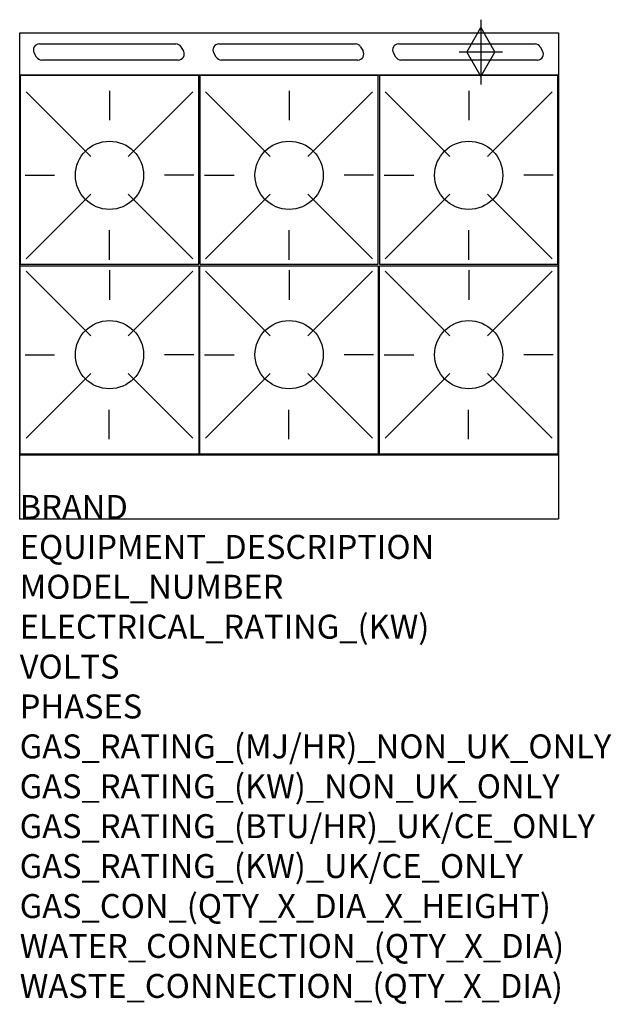
# Model space of a CAD drawing. Units: millimetres. Extents: x 0 to 988, y -1922 to -277.
import ezdxf

# ---------------------------------------------------------------- set-up
doc = ezdxf.new("R2010")
doc.units = ezdxf.units.MM
doc.header["$LTSCALE"] = 6.5
doc.layers.get('0').update_dxf_attribs({"linetype": 'CONTINUOUS'})
for name, color, linetype in [('Moffat_2D_Hyd', 3, 'CONTINUOUS'), ('Moffat_Detail', 5, 'CONTINUOUS'), ('Moffat_Profile', 1, 'CONTINUOUS')]:
    doc.layers.add(name, color=color, linetype=linetype)
doc.layers.add('Moffat_Notes', color=2, linetype='CONTINUOUS', plot=False)
doc.styles.get("Standard").update_dxf_attribs({"font": 'txt.shx'})

# ---------------------------------------------------------------- blocks, each defined once
blk = doc.blocks.new('SS GAS CONNECTION')
at = {"layer": 'Moffat_2D_Hyd'}
for p, q in [((0, 54.1), (0, -54.1)), ((-23.4, 0), (0, 40.9)), ((0, 40.9), (23.4, 0)), ((36.3, 0), (-36.3, 0)), ((-23.4, 0), (0, -40.9)), ((0, -40.9), (23.4, 0))]:
    blk.add_line(p, q, dxfattribs=at)

msp = doc.modelspace()

# ---------------------------------------------------------------- linework, layer by layer
msp.add_point((0, -1111.4))
msp.add_point((0, -1111.4))
msp.add_point((0, -1111.4))
at = {"layer": 'Moffat_Detail'}
for p, q in [((32.8, -317.6), (260.8, -317.6)), ((269.4, -322.6), (273.5, -329.6)), ((332.8, -317.6), (560.8, -317.6)), ((569.4, -322.6), (573.5, -329.6)), ((632.8, -317.6), (860.8, -317.6)), ((869.4, -322.6), (873.5, -329.6)), ((28.2, -339.6), (24.1, -332.6)), ((264.8, -344.6), (36.8, -344.6)), ((328.2, -339.6), (324.1, -332.6)), ((564.8, -344.6), (336.8, -344.6)), ((628.2, -339.6), (624.1, -332.6)), ((864.8, -344.6), (636.8, -344.6)), ((10.6, -397.7), (118.6, -505.7)), ((150, -396), (150, -445.2)), ((289.4, -397.7), (181.4, -505.7)), ((310.6, -397.7), (418.6, -505.7)), ((450, -396), (450, -445.2)), ((589.4, -397.7), (481.4, -505.7)), ((610.6, -397.7), (718.6, -505.7)), ((750, -396), (750, -445.2)), ((889.4, -397.7), (781.4, -505.7)), ((8.9, -537.1), (58.1, -537.1)), ((291.1, -537.1), (241.9, -537.1)), ((308.9, -537.1), (358.1, -537.1)), ((591.1, -537.1), (541.9, -537.1)), ((608.9, -537.1), (658.1, -537.1)), ((891.1, -537.1), (841.9, -537.1)), ((10.6, -676.5), (118.6, -568.6)), ((289.4, -676.5), (181.4, -568.6)), ((310.6, -676.5), (418.6, -568.6)), ((589.4, -676.5), (481.4, -568.6)), ((610.6, -676.5), (718.6, -568.6)), ((889.4, -676.5), (781.4, -568.6)), ((150, -678.2), (150, -629)), ((450, -678.2), (450, -629)), ((750, -678.2), (750, -629)), ((10.6, -697.5), (118.6, -805.5)), ((150, -695.8), (150, -745)), ((289.4, -697.5), (181.4, -805.5)), ((310.6, -697.5), (418.6, -805.5)), ((450, -695.8), (450, -745)), ((589.4, -697.5), (481.4, -805.5)), ((610.6, -697.5), (718.6, -805.5)), ((750, -695.8), (750, -745)), ((889.4, -697.5), (781.4, -805.5)), ((8.9, -836.9), (58.1, -836.9)), ((291.1, -836.9), (241.9, -836.9)), ((308.9, -836.9), (358.1, -836.9)), ((591.1, -836.9), (541.9, -836.9)), ((608.9, -836.9), (658.1, -836.9)), ((891.1, -836.9), (841.9, -836.9)), ((10.6, -976.3), (118.6, -868.4)), ((289.4, -976.3), (181.4, -868.4)), ((310.6, -976.3), (418.6, -868.4)), ((589.4, -976.3), (481.4, -868.4)), ((610.6, -976.3), (718.6, -868.4)), ((889.4, -976.3), (781.4, -868.4)), ((149.5, -978), (149.5, -928.8)), ((449.5, -978), (449.5, -928.8)), ((749.5, -978), (749.5, -928.8))]:
    msp.add_line(p, q, dxfattribs=at)
for points in [[(1, -685.6), (299, -685.6), (299, -370.6), (1, -370.6)], [(301, -685.6), (599, -685.6), (599, -370.6), (301, -370.6)], [(601, -685.6), (899, -685.6), (899, -370.6), (601, -370.6)], [(1, -688.4), (299, -688.4), (299, -1003.4), (1, -1003.4)], [(301, -688.4), (599, -688.4), (599, -1003.4), (301, -1003.4)], [(601, -688.4), (899, -688.4), (899, -1003.4), (601, -1003.4)]]:
    msp.add_lwpolyline(points, close=True, dxfattribs=at)
for centre in [(150, -537.1), (450, -537.1), (750, -537.1), (150, -836.9), (450, -836.9), (750, -836.9)]:
    msp.add_circle(centre, 57, dxfattribs=at)
for centre, start, end in [((32.8, -327.6), 90, 210), ((260.8, -327.6), 30, 90), ((332.8, -327.6), 90, 210), ((560.8, -327.6), 30, 90), ((632.8, -327.6), 90, 210), ((860.8, -327.6), 30, 90), ((36.8, -334.6), 210, 270), ((264.8, -334.6), 270, 30), ((336.8, -334.6), 210, 270), ((564.8, -334.6), 270, 30), ((636.8, -334.6), 210, 270), ((864.8, -334.6), 270, 30)]:
    msp.add_arc(centre, 10, start, end, dxfattribs=at)
at = {"layer": 'Moffat_Profile'}
for p, q in [((0, -299.2), (900, -299.2)), ((0, -1111.4), (0, -299.2)), ((900, -299.2), (900, -1111.4)), ((900, -369.6), (0, -369.6)), ((0, -1004.4), (900, -1004.4)), ((0, -1111.4), (900, -1111.4))]:
    msp.add_line(p, q, dxfattribs=at)

# ---------------------------------------------------------------- block references
at = {"layer": 'Moffat_2D_Hyd'}
for p in [(770.4, -331.2), (770.4, -331.2, 70)]:
    msp.add_blockref('SS GAS CONNECTION', p, dxfattribs=at)

# ---------------------------------------------------------------- texts
at = {"layer": 'Moffat_Notes', "flags": 3}
for tag, p, s in [('BRAND', (0, -1111.4), 'BLUESEAL'), ('EQUIPMENT_DESCRIPTION', (0, -1178.1), 'GAS COOKTOP 900mm'), ('MODEL_NUMBER', (0, -1244.7), 'G516DF-B'), ('ELECTRICAL_RATING_(KW)', (0, -1311.4), 'N/A'), ('VOLTS', (0, -1378.1), 'N/A'), ('PHASES', (0, -1444.7), 'N/A'), ('GAS_RATING_(MJ/HR)_NON_UK_ONLY', (0, -1511.4), '168'), ('GAS_RATING_(KW)_NON_UK_ONLY', (0, -1578.1), '46.7'), ('GAS_RATING_(BTU/HR)_UK/CE_ONLY', (0, -1644.7), '43.4'), ('GAS_RATING_(KW)_UK/CE_ONLY', (0, -1711.4), '147800'), ('GAS_CON_(QTY_X_DIA_X_HEIGHT)', (0, -1778.2), '1 X R 3/4 MALE X 70mm'), ('WATER_CONNECTION_(QTY_X_DIA)', (0, -1844.9), 'N/A'), ('WASTE_CONNECTION_(QTY_X_DIA)', (0, -1911.7), 'N/A')]:
    msp.add_attdef(tag, p, s, height=40, dxfattribs=at)

doc.saveas('drawing.dxf')
